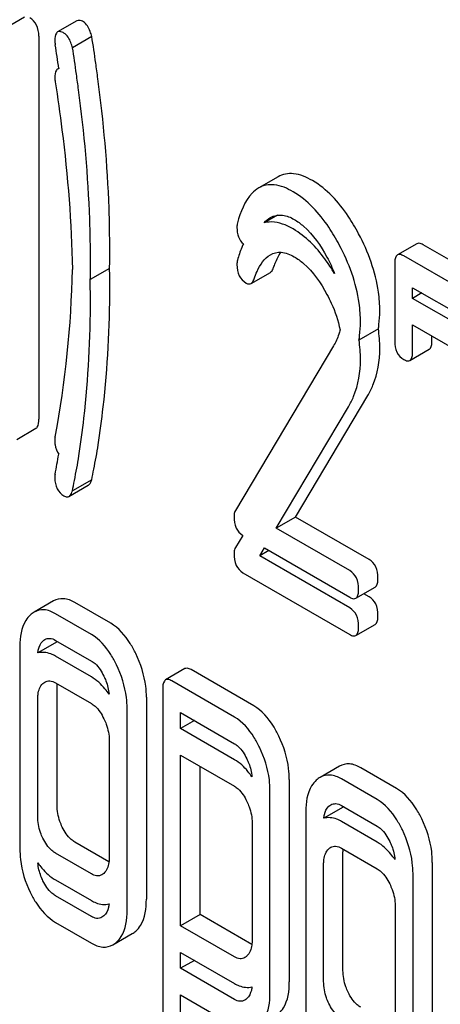
# Model space of a CAD drawing. Units: millimetres. Extents: x 0 to 9333, y -7 to 6600.
# Drawn here: x 6472 to 6477, y 3610 to 3621 of the extents above; entities that cross this region are included whole.
import ezdxf

# ---------------------------------------------------------------- set-up
doc = ezdxf.new("R2010")
doc.units = ezdxf.units.MM
doc.header["$LTSCALE"] = 513.333333
doc.layers.get('0').update_dxf_attribs({"linetype": 'CONTINUOUS'})

msp = doc.modelspace()

# ---------------------------------------------------------------- linework, layer by layer
at = {"color": 7, "linetype": 'Continuous'}
for p, q in [((6472.509, 3621.272), (6472.297, 3621.149)), ((6473.085, 3621.233), (6472.872, 3621.111)), ((6472.666, 3621.066), (6472.666, 3616.864)), ((6473.247, 3621.06), (6473.035, 3620.938)), ((6472.885, 3620.71), (6472.885, 3620.707)), ((6475.292, 3619.522), (6475.08, 3619.4)), ((6475.286, 3619.102), (6475.139, 3619.017)), ((6476.817, 3618.788), (6476.604, 3618.665)), ((6478.063, 3618.096), (6476.884, 3618.777)), ((6477.851, 3617.974), (6476.672, 3618.654)), ((6473.443, 3618.516), (6473.231, 3618.394)), ((6474.996, 3618.352), (6475.208, 3618.474)), ((6476.574, 3618.565), (6476.574, 3617.719)), ((6476.77, 3618.189), (6476.77, 3618.306)), ((6476.77, 3618.306), (6477.727, 3617.753)), ((6476.871, 3618.248), (6476.77, 3618.189)), ((6477.709, 3617.647), (6476.77, 3618.189)), ((6476.394, 3617.855), (6476.181, 3617.732)), ((6476.77, 3617.606), (6476.77, 3617.898)), ((6476.77, 3617.898), (6477.664, 3617.382)), ((6476.982, 3617.728), (6476.982, 3617.775)), ((6475.901, 3617.667), (6474.824, 3615.863)), ((6476.739, 3617.508), (6476.951, 3617.631)), ((6475.484, 3615.791), (6476.278, 3617.122)), ((6475.272, 3615.669), (6476.066, 3617)), ((6472.423, 3616.641), (6472.635, 3616.764)), ((6473.247, 3616.199), (6473.035, 3616.077)), ((6472.996, 3616.017), (6473.208, 3616.139)), ((6475.484, 3615.791), (6475.272, 3615.669)), ((6476.291, 3615.325), (6475.484, 3615.791)), ((6476.079, 3615.203), (6475.272, 3615.669)), ((6474.904, 3615.589), (6474.824, 3615.455)), ((6475.091, 3615.365), (6475.142, 3615.452)), ((6475.142, 3615.452), (6476.079, 3614.911)), ((6475.191, 3615.423), (6475.091, 3615.365)), ((6476.079, 3614.794), (6475.091, 3615.365)), ((6474.906, 3615.18), (6476.079, 3614.503)), ((6476.146, 3614.9), (6476.359, 3615.022)), ((6476.291, 3614.917), (6476.234, 3614.95)), ((6472.827, 3614.871), (6472.615, 3614.748)), ((6473.455, 3614.626), (6473.062, 3614.853)), ((6473.243, 3614.504), (6472.85, 3614.73)), ((6476.146, 3614.492), (6476.359, 3614.614)), ((6472.458, 3614.373), (6472.458, 3612.156)), ((6472.868, 3614.422), (6472.656, 3614.3)), ((6472.85, 3614.438), (6473.243, 3614.212)), ((6473.243, 3614.037), (6472.85, 3614.264)), ((6474.27, 3614.128), (6474.058, 3614.005)), ((6475.026, 3613.719), (6474.337, 3614.117)), ((6472.85, 3613.972), (6473.243, 3613.746)), ((6474.814, 3613.597), (6474.125, 3613.994)), ((6472.866, 3612.632), (6472.866, 3613.916)), ((6474.027, 3613.905), (6474.027, 3609.645)), ((6472.654, 3612.509), (6472.654, 3613.794)), ((6473.847, 3613.816), (6473.847, 3611.599)), ((6473.635, 3611.476), (6473.635, 3613.694)), ((6474.223, 3613.471), (6474.223, 3613.646)), ((6474.223, 3613.646), (6474.814, 3613.305)), ((6474.375, 3613.558), (6474.223, 3613.471)), ((6474.814, 3613.13), (6474.223, 3613.471)), ((6473.439, 3613.341), (6473.439, 3612.056)), ((6474.223, 3611.308), (6474.223, 3613.179)), ((6474.223, 3613.179), (6474.814, 3612.838)), ((6474.436, 3611.431), (6474.436, 3613.057)), ((6475.966, 3613.058), (6475.753, 3612.936)), ((6476.593, 3612.814), (6476.201, 3613.041)), ((6475.416, 3612.913), (6475.416, 3610.693)), ((6476.381, 3612.692), (6475.989, 3612.918)), ((6475.204, 3610.57), (6475.204, 3612.791)), ((6475.597, 3612.561), (6475.597, 3610.344)), ((6476.007, 3612.61), (6475.794, 3612.487)), ((6475.989, 3612.626), (6476.381, 3612.4)), ((6475.008, 3612.437), (6475.008, 3611.15)), ((6476.381, 3612.225), (6475.989, 3612.452)), ((6473.436, 3612.01), (6473.062, 3612.226)), ((6473.243, 3611.877), (6472.85, 3612.104)), ((6475.989, 3612.16), (6476.381, 3611.933)), ((6476.005, 3610.819), (6476.005, 3612.104)), ((6476.986, 3612.004), (6476.986, 3609.787)), ((6475.793, 3610.697), (6475.793, 3611.981)), ((6476.774, 3609.664), (6476.774, 3611.882)), ((6472.85, 3611.812), (6473.243, 3611.586)), ((6473.243, 3611.411), (6472.85, 3611.638)), ((6476.578, 3611.528), (6476.578, 3610.244)), ((6472.85, 3611.346), (6473.243, 3611.119)), ((6474.436, 3611.431), (6474.223, 3611.308)), ((6475.006, 3611.102), (6474.436, 3611.431)), ((6474.814, 3610.967), (6474.223, 3611.308)), ((6473.48, 3611.1), (6473.692, 3611.222)), ((6474.223, 3610.842), (6474.223, 3611.016)), ((6474.223, 3611.016), (6474.814, 3610.676)), ((6474.375, 3610.929), (6474.223, 3610.842)), ((6474.814, 3610.501), (6474.223, 3610.842)), ((6475.004, 3610.636), (6475.001, 3610.638)), ((6474.223, 3609.532), (6474.223, 3610.55)), ((6474.223, 3610.55), (6474.814, 3610.209))]:
    msp.add_line(p, q, dxfattribs=at)
for centre, radius, start, end in [((6454.32, 3618.09), 18.749, 8.0315, 8.8374), ((6460.815, 3618.719), 12.63, 359.0796, 0.0021), ((6460.603, 3618.596), 12.63, 359.0796, 0.0021), ((6462.108, 3618.699), 10.928, 349.296, 358.9915), ((6460.52, 3618.311), 12.925, 0.0014, 0.9098), ((6460.307, 3618.188), 12.925, 0.0014, 0.9098), ((6474.906, 3617.64), 1.503, 0.0687, 8.2225), ((6474.694, 3617.517), 1.503, 0.0687, 8.2225), ((6462.139, 3618.289), 10.897, 349.2749, 350.4417), ((6473.235, 3614.389), 0.368, 173.9725, 174.8987), ((6472.921, 3614.246), 0.184, 104.3071, 106.7149), ((6476.374, 3612.577), 0.368, 173.9725, 174.8986), ((6476.059, 3612.434), 0.184, 104.3073, 106.715)]:
    msp.add_arc(centre, radius, start, end, dxfattribs=at)
for points, knots in [([(6472.666, 3621.066), (6472.666, 3621.107), (6472.654, 3621.187), (6472.598, 3621.248), (6472.566, 3621.267)], [0, 0, 0, 0, 0.529986, 1, 1, 1, 1]), ([(6473.155, 3621.222), (6473.148, 3621.226), (6473.127, 3621.237), (6473.099, 3621.241), (6473.085, 3621.233)], [0, 0, 0, 0, 0.328238, 1, 1, 1, 1]), ([(6473.247, 3621.06), (6473.242, 3621.079), (6473.225, 3621.139), (6473.192, 3621.2), (6473.155, 3621.222)], [0, 0, 0, 0, 0.310822, 1, 1, 1, 1]), ([(6472.872, 3621.111), (6472.867, 3621.108), (6472.843, 3621.083), (6472.842, 3621.045), (6472.842, 3621.017)], [0, 0, 0, 0, 0.17793, 1, 1, 1, 1]), ([(6472.942, 3621.099), (6472.936, 3621.103), (6472.915, 3621.114), (6472.886, 3621.119), (6472.872, 3621.111)], [0, 0, 0, 0, 0.328238, 1, 1, 1, 1]), ([(6473.035, 3620.938), (6473.03, 3620.957), (6473.013, 3621.016), (6472.98, 3621.078), (6472.942, 3621.099)], [0, 0, 0, 0, 0.310822, 1, 1, 1, 1]), ([(6473.314, 3620.598), (6473.307, 3620.655), (6473.285, 3620.809), (6473.265, 3620.964), (6473.247, 3621.06)], [0, 0, 0, 0, 0.371185, 1, 1, 1, 1]), ([(6473.102, 3620.475), (6473.095, 3620.533), (6473.073, 3620.687), (6473.053, 3620.842), (6473.035, 3620.938)], [0, 0, 0, 0, 0.371185, 1, 1, 1, 1]), ([(6472.872, 3620.703), (6472.867, 3620.7), (6472.843, 3620.674), (6472.842, 3620.636), (6472.842, 3620.609)], [0, 0, 0, 0, 0.17793, 1, 1, 1, 1]), ([(6472.885, 3620.707), (6472.883, 3620.707), (6472.879, 3620.706), (6472.874, 3620.704), (6472.872, 3620.703)], [0, 0, 0, 0, 0.506106, 1, 1, 1, 1]), ([(6472.846, 3620.563), (6472.873, 3620.388), (6472.97, 3619.706), (6473.026, 3619.018), (6473.035, 3618.507)], [0, 0, 0, 0, 0.257, 1, 1, 1, 1]), ([(6473.445, 3618.719), (6473.445, 3618.872), (6473.434, 3619.5), (6473.378, 3620.127), (6473.314, 3620.598)], [0, 0, 0, 0, 0.243602, 1, 1, 1, 1]), ([(6473.233, 3618.597), (6473.233, 3618.75), (6473.222, 3619.378), (6473.166, 3620.005), (6473.102, 3620.475)], [0, 0, 0, 0, 0.243602, 1, 1, 1, 1]), ([(6475.669, 3619.481), (6475.606, 3619.517), (6475.482, 3619.574), (6475.342, 3619.551), (6475.292, 3619.522)], [0, 0, 0, 0, 0.558453, 1, 1, 1, 1]), ([(6475.457, 3619.358), (6475.394, 3619.395), (6475.27, 3619.452), (6475.13, 3619.429), (6475.08, 3619.4)], [0, 0, 0, 0, 0.558453, 1, 1, 1, 1]), ([(6476.177, 3618.898), (6476.142, 3618.964), (6476.011, 3619.187), (6475.829, 3619.389), (6475.669, 3619.481)], [0, 0, 0, 0, 0.289812, 1, 1, 1, 1]), ([(6475.08, 3619.4), (6475.053, 3619.384), (6474.935, 3619.286), (6474.88, 3619.133), (6474.847, 3619.016)], [0, 0, 0, 0, 0.199407, 1, 1, 1, 1]), ([(6475.965, 3618.775), (6475.93, 3618.842), (6475.799, 3619.064), (6475.617, 3619.266), (6475.457, 3619.358)], [0, 0, 0, 0, 0.289812, 1, 1, 1, 1]), ([(6475.457, 3618.95), (6475.429, 3618.966), (6475.332, 3619.016), (6475.213, 3619.038), (6475.139, 3619.017)], [0, 0, 0, 0, 0.299787, 1, 1, 1, 1]), ([(6475.209, 3619.076), (6475.247, 3619.098), (6475.345, 3619.115), (6475.43, 3619.077), (6475.469, 3619.054)], [0, 0, 0, 0, 0.496889, 1, 1, 1, 1]), ([(6475.469, 3619.054), (6475.506, 3619.033), (6475.655, 3618.923), (6475.762, 3618.766), (6475.829, 3618.64)], [0, 0, 0, 0, 0.228503, 1, 1, 1, 1]), ([(6474.841, 3618.967), (6474.841, 3618.931), (6474.849, 3618.864), (6474.889, 3618.807), (6474.912, 3618.787)], [0, 0, 0, 0, 0.536382, 1, 1, 1, 1]), ([(6475.912, 3618.461), (6475.88, 3618.516), (6475.758, 3618.703), (6475.596, 3618.87), (6475.457, 3618.95)], [0, 0, 0, 0, 0.284558, 1, 1, 1, 1]), ([(6476.409, 3618.05), (6476.409, 3618.119), (6476.388, 3618.414), (6476.283, 3618.699), (6476.177, 3618.898)], [0, 0, 0, 0, 0.2353, 1, 1, 1, 1]), ([(6476.884, 3618.777), (6476.877, 3618.781), (6476.857, 3618.791), (6476.83, 3618.796), (6476.817, 3618.788)], [0, 0, 0, 0, 0.327898, 1, 1, 1, 1]), ([(6474.912, 3618.787), (6474.906, 3618.774), (6474.88, 3618.715), (6474.86, 3618.655), (6474.847, 3618.607)], [0, 0, 0, 0, 0.230169, 1, 1, 1, 1]), ([(6475.209, 3618.668), (6475.244, 3618.688), (6475.339, 3618.708), (6475.426, 3618.671), (6475.469, 3618.646)], [0, 0, 0, 0, 0.448407, 1, 1, 1, 1]), ([(6475.243, 3618.526), (6475.249, 3618.542), (6475.27, 3618.601), (6475.298, 3618.657), (6475.324, 3618.695)], [0, 0, 0, 0, 0.278954, 1, 1, 1, 1]), ([(6476.197, 3617.927), (6476.197, 3617.997), (6476.176, 3618.292), (6476.071, 3618.576), (6475.965, 3618.775)], [0, 0, 0, 0, 0.2353, 1, 1, 1, 1]), ([(6475.031, 3618.403), (6475.04, 3618.431), (6475.079, 3618.529), (6475.141, 3618.629), (6475.209, 3618.668)], [0, 0, 0, 0, 0.270658, 1, 1, 1, 1]), ([(6475.469, 3618.646), (6475.506, 3618.624), (6475.655, 3618.515), (6475.762, 3618.357), (6475.829, 3618.232)], [0, 0, 0, 0, 0.228503, 1, 1, 1, 1]), ([(6476.604, 3618.665), (6476.599, 3618.662), (6476.573, 3618.635), (6476.574, 3618.595), (6476.574, 3618.565)], [0, 0, 0, 0, 0.175159, 1, 1, 1, 1]), ([(6476.672, 3618.654), (6476.665, 3618.658), (6476.645, 3618.669), (6476.618, 3618.673), (6476.604, 3618.665)], [0, 0, 0, 0, 0.327898, 1, 1, 1, 1]), ([(6474.841, 3618.559), (6474.841, 3618.517), (6474.853, 3618.435), (6474.911, 3618.375), (6474.943, 3618.357)], [0, 0, 0, 0, 0.530007, 1, 1, 1, 1]), ([(6475.208, 3618.474), (6475.212, 3618.477), (6475.228, 3618.49), (6475.237, 3618.51), (6475.243, 3618.526)], [0, 0, 0, 0, 0.202198, 1, 1, 1, 1]), ([(6474.996, 3618.352), (6475, 3618.354), (6475.016, 3618.367), (6475.025, 3618.387), (6475.031, 3618.403)], [0, 0, 0, 0, 0.202198, 1, 1, 1, 1]), ([(6473.318, 3616.583), (6473.339, 3616.721), (6473.415, 3617.294), (6473.445, 3617.873), (6473.445, 3618.311)], [0, 0, 0, 0, 0.241199, 1, 1, 1, 1]), ([(6474.943, 3618.357), (6474.948, 3618.354), (6474.964, 3618.346), (6474.985, 3618.346), (6474.996, 3618.352)], [0, 0, 0, 0, 0.298423, 1, 1, 1, 1]), ([(6473.106, 3616.461), (6473.127, 3616.598), (6473.203, 3617.171), (6473.233, 3617.75), (6473.233, 3618.189)], [0, 0, 0, 0, 0.241199, 1, 1, 1, 1]), ([(6475.829, 3618.232), (6475.846, 3618.201), (6475.908, 3618.077), (6475.953, 3617.945), (6475.973, 3617.844)], [0, 0, 0, 0, 0.25784, 1, 1, 1, 1]), ([(6476.394, 3617.855), (6476.396, 3617.87), (6476.405, 3617.935), (6476.409, 3618), (6476.409, 3618.05)], [0, 0, 0, 0, 0.242076, 1, 1, 1, 1]), ([(6476.181, 3617.732), (6476.184, 3617.748), (6476.193, 3617.813), (6476.197, 3617.878), (6476.197, 3617.927)], [0, 0, 0, 0, 0.242076, 1, 1, 1, 1]), ([(6475.973, 3617.844), (6475.969, 3617.828), (6475.952, 3617.766), (6475.925, 3617.707), (6475.901, 3617.667)], [0, 0, 0, 0, 0.263003, 1, 1, 1, 1]), ([(6476.574, 3617.719), (6476.574, 3617.678), (6476.583, 3617.597), (6476.641, 3617.537), (6476.672, 3617.519)], [0, 0, 0, 0, 0.534946, 1, 1, 1, 1]), ([(6476.951, 3617.631), (6476.957, 3617.634), (6476.982, 3617.66), (6476.982, 3617.699), (6476.982, 3617.728)], [0, 0, 0, 0, 0.17498, 1, 1, 1, 1]), ([(6476.278, 3617.122), (6476.299, 3617.159), (6476.38, 3617.32), (6476.409, 3617.504), (6476.409, 3617.642)], [0, 0, 0, 0, 0.236663, 1, 1, 1, 1]), ([(6476.739, 3617.508), (6476.745, 3617.511), (6476.77, 3617.538), (6476.77, 3617.577), (6476.77, 3617.606)], [0, 0, 0, 0, 0.17498, 1, 1, 1, 1]), ([(6476.066, 3617), (6476.087, 3617.036), (6476.168, 3617.198), (6476.197, 3617.382), (6476.197, 3617.519)], [0, 0, 0, 0, 0.236663, 1, 1, 1, 1]), ([(6476.672, 3617.519), (6476.678, 3617.516), (6476.698, 3617.505), (6476.726, 3617.5), (6476.739, 3617.508)], [0, 0, 0, 0, 0.325559, 1, 1, 1, 1]), ([(6472.635, 3616.764), (6472.641, 3616.767), (6472.666, 3616.794), (6472.666, 3616.834), (6472.666, 3616.864)], [0, 0, 0, 0, 0.172824, 1, 1, 1, 1]), ([(6472.842, 3616.628), (6472.842, 3616.613), (6472.845, 3616.562), (6472.863, 3616.509), (6472.885, 3616.48)], [0, 0, 0, 0, 0.280923, 1, 1, 1, 1]), ([(6473.247, 3616.199), (6473.255, 3616.238), (6473.28, 3616.365), (6473.304, 3616.494), (6473.318, 3616.583)], [0, 0, 0, 0, 0.303707, 1, 1, 1, 1]), ([(6473.035, 3616.077), (6473.042, 3616.115), (6473.068, 3616.243), (6473.092, 3616.371), (6473.106, 3616.461)], [0, 0, 0, 0, 0.303707, 1, 1, 1, 1]), ([(6472.842, 3616.22), (6472.842, 3616.179), (6472.854, 3616.099), (6472.911, 3616.04), (6472.942, 3616.022)], [0, 0, 0, 0, 0.529507, 1, 1, 1, 1]), ([(6473.208, 3616.139), (6473.212, 3616.142), (6473.231, 3616.157), (6473.241, 3616.181), (6473.247, 3616.199)], [0, 0, 0, 0, 0.199905, 1, 1, 1, 1]), ([(6472.942, 3616.022), (6472.947, 3616.019), (6472.964, 3616.011), (6472.985, 3616.011), (6472.996, 3616.017)], [0, 0, 0, 0, 0.30206, 1, 1, 1, 1]), ([(6472.996, 3616.017), (6473, 3616.019), (6473.019, 3616.035), (6473.029, 3616.058), (6473.035, 3616.077)], [0, 0, 0, 0, 0.199905, 1, 1, 1, 1]), ([(6474.824, 3615.863), (6474.816, 3615.849), (6474.811, 3615.827), (6474.81, 3615.805), (6474.81, 3615.798)], [0, 0, 0, 0, 0.719122, 1, 1, 1, 1]), ([(6474.81, 3615.798), (6474.81, 3615.755), (6474.818, 3615.672), (6474.873, 3615.608), (6474.904, 3615.589)], [0, 0, 0, 0, 0.552327, 1, 1, 1, 1]), ([(6474.824, 3615.455), (6474.816, 3615.441), (6474.811, 3615.418), (6474.81, 3615.396), (6474.81, 3615.39)], [0, 0, 0, 0, 0.719122, 1, 1, 1, 1]), ([(6474.81, 3615.39), (6474.81, 3615.346), (6474.818, 3615.263), (6474.875, 3615.198), (6474.906, 3615.18)], [0, 0, 0, 0, 0.55198, 1, 1, 1, 1]), ([(6476.389, 3615.123), (6476.389, 3615.165), (6476.379, 3615.245), (6476.323, 3615.307), (6476.291, 3615.325)], [0, 0, 0, 0, 0.538335, 1, 1, 1, 1]), ([(6476.177, 3615), (6476.177, 3615.042), (6476.167, 3615.123), (6476.11, 3615.185), (6476.079, 3615.203)], [0, 0, 0, 0, 0.538335, 1, 1, 1, 1]), ([(6476.359, 3615.022), (6476.364, 3615.025), (6476.39, 3615.053), (6476.389, 3615.093), (6476.389, 3615.123)], [0, 0, 0, 0, 0.172822, 1, 1, 1, 1]), ([(6476.079, 3614.911), (6476.086, 3614.907), (6476.106, 3614.897), (6476.133, 3614.892), (6476.146, 3614.9)], [0, 0, 0, 0, 0.325075, 1, 1, 1, 1]), ([(6476.146, 3614.9), (6476.152, 3614.903), (6476.177, 3614.93), (6476.177, 3614.97), (6476.177, 3615)], [0, 0, 0, 0, 0.172822, 1, 1, 1, 1]), ([(6476.389, 3614.714), (6476.389, 3614.756), (6476.379, 3614.837), (6476.323, 3614.899), (6476.291, 3614.917)], [0, 0, 0, 0, 0.538335, 1, 1, 1, 1]), ([(6473.062, 3614.853), (6473.024, 3614.875), (6472.945, 3614.908), (6472.859, 3614.889), (6472.827, 3614.871)], [0, 0, 0, 0, 0.541524, 1, 1, 1, 1]), ([(6476.177, 3614.592), (6476.177, 3614.634), (6476.167, 3614.714), (6476.11, 3614.776), (6476.079, 3614.794)], [0, 0, 0, 0, 0.538335, 1, 1, 1, 1]), ([(6472.574, 3614.718), (6472.554, 3614.7), (6472.475, 3614.603), (6472.458, 3614.47), (6472.458, 3614.373)], [0, 0, 0, 0, 0.216721, 1, 1, 1, 1]), ([(6472.85, 3614.73), (6472.812, 3614.752), (6472.733, 3614.786), (6472.647, 3614.767), (6472.615, 3614.748)], [0, 0, 0, 0, 0.541524, 1, 1, 1, 1]), ([(6476.359, 3614.614), (6476.364, 3614.617), (6476.39, 3614.644), (6476.389, 3614.685), (6476.389, 3614.714)], [0, 0, 0, 0, 0.172822, 1, 1, 1, 1]), ([(6473.73, 3614.293), (6473.712, 3614.331), (6473.643, 3614.459), (6473.544, 3614.575), (6473.455, 3614.626)], [0, 0, 0, 0, 0.290622, 1, 1, 1, 1]), ([(6476.146, 3614.492), (6476.152, 3614.495), (6476.177, 3614.522), (6476.177, 3614.562), (6476.177, 3614.592)], [0, 0, 0, 0, 0.172822, 1, 1, 1, 1]), ([(6473.518, 3614.171), (6473.5, 3614.209), (6473.431, 3614.336), (6473.332, 3614.452), (6473.243, 3614.504)], [0, 0, 0, 0, 0.290622, 1, 1, 1, 1]), ([(6476.079, 3614.503), (6476.086, 3614.499), (6476.106, 3614.488), (6476.133, 3614.484), (6476.146, 3614.492)], [0, 0, 0, 0, 0.325075, 1, 1, 1, 1]), ([(6472.656, 3614.3), (6472.657, 3614.313), (6472.663, 3614.361), (6472.685, 3614.408), (6472.711, 3614.431)], [0, 0, 0, 0, 0.282538, 1, 1, 1, 1]), ([(6472.733, 3614.447), (6472.749, 3614.457), (6472.791, 3614.467), (6472.831, 3614.45), (6472.85, 3614.438)], [0, 0, 0, 0, 0.448658, 1, 1, 1, 1]), ([(6472.85, 3614.264), (6472.833, 3614.274), (6472.774, 3614.304), (6472.701, 3614.313), (6472.656, 3614.3)], [0, 0, 0, 0, 0.290914, 1, 1, 1, 1]), ([(6473.847, 3613.816), (6473.847, 3613.856), (6473.837, 3614.02), (6473.785, 3614.181), (6473.73, 3614.293)], [0, 0, 0, 0, 0.240528, 1, 1, 1, 1]), ([(6473.243, 3614.212), (6473.257, 3614.204), (6473.316, 3614.16), (6473.355, 3614.096), (6473.38, 3614.045)], [0, 0, 0, 0, 0.228326, 1, 1, 1, 1]), ([(6473.635, 3613.694), (6473.635, 3613.733), (6473.625, 3613.898), (6473.573, 3614.058), (6473.518, 3614.171)], [0, 0, 0, 0, 0.240528, 1, 1, 1, 1]), ([(6473.38, 3614.045), (6473.388, 3614.029), (6473.416, 3613.966), (6473.433, 3613.897), (6473.437, 3613.847)], [0, 0, 0, 0, 0.263408, 1, 1, 1, 1]), ([(6474.337, 3614.117), (6474.331, 3614.12), (6474.311, 3614.131), (6474.284, 3614.135), (6474.27, 3614.128)], [0, 0, 0, 0, 0.327893, 1, 1, 1, 1]), ([(6472.654, 3613.794), (6472.654, 3613.811), (6472.657, 3613.872), (6472.679, 3613.936), (6472.711, 3613.965)], [0, 0, 0, 0, 0.288526, 1, 1, 1, 1]), ([(6472.733, 3613.981), (6472.749, 3613.99), (6472.791, 3614), (6472.831, 3613.983), (6472.85, 3613.972)], [0, 0, 0, 0, 0.448658, 1, 1, 1, 1]), ([(6473.437, 3613.847), (6473.423, 3613.867), (6473.369, 3613.941), (6473.3, 3614.004), (6473.243, 3614.037)], [0, 0, 0, 0, 0.274991, 1, 1, 1, 1]), ([(6474.058, 3614.005), (6474.053, 3614.002), (6474.027, 3613.975), (6474.027, 3613.934), (6474.027, 3613.905)], [0, 0, 0, 0, 0.17516, 1, 1, 1, 1]), ([(6474.125, 3613.994), (6474.119, 3613.998), (6474.099, 3614.008), (6474.072, 3614.013), (6474.058, 3614.005)], [0, 0, 0, 0, 0.327893, 1, 1, 1, 1]), ([(6473.243, 3613.746), (6473.257, 3613.737), (6473.316, 3613.694), (6473.355, 3613.629), (6473.38, 3613.579)], [0, 0, 0, 0, 0.228326, 1, 1, 1, 1]), ([(6475.301, 3613.388), (6475.283, 3613.426), (6475.214, 3613.552), (6475.115, 3613.668), (6475.026, 3613.719)], [0, 0, 0, 0, 0.289087, 1, 1, 1, 1]), ([(6473.38, 3613.579), (6473.39, 3613.559), (6473.422, 3613.483), (6473.439, 3613.401), (6473.439, 3613.341)], [0, 0, 0, 0, 0.268335, 1, 1, 1, 1]), ([(6475.089, 3613.266), (6475.07, 3613.303), (6475.002, 3613.43), (6474.903, 3613.545), (6474.814, 3613.597)], [0, 0, 0, 0, 0.289087, 1, 1, 1, 1]), ([(6474.814, 3613.305), (6474.828, 3613.297), (6474.886, 3613.253), (6474.925, 3613.189), (6474.949, 3613.139)], [0, 0, 0, 0, 0.228523, 1, 1, 1, 1]), ([(6475.416, 3612.913), (6475.416, 3612.953), (6475.406, 3613.116), (6475.355, 3613.276), (6475.301, 3613.388)], [0, 0, 0, 0, 0.241542, 1, 1, 1, 1]), ([(6475.204, 3612.791), (6475.204, 3612.83), (6475.194, 3612.994), (6475.143, 3613.154), (6475.089, 3613.266)], [0, 0, 0, 0, 0.241542, 1, 1, 1, 1]), ([(6475.006, 3612.943), (6474.992, 3612.963), (6474.939, 3613.035), (6474.871, 3613.098), (6474.814, 3613.13)], [0, 0, 0, 0, 0.273935, 1, 1, 1, 1]), ([(6474.949, 3613.139), (6474.957, 3613.123), (6474.985, 3613.06), (6475.002, 3612.993), (6475.006, 3612.943)], [0, 0, 0, 0, 0.263124, 1, 1, 1, 1]), ([(6476.201, 3613.041), (6476.163, 3613.063), (6476.084, 3613.096), (6475.998, 3613.077), (6475.966, 3613.058)], [0, 0, 0, 0, 0.541526, 1, 1, 1, 1]), ([(6475.989, 3612.918), (6475.951, 3612.94), (6475.872, 3612.974), (6475.786, 3612.955), (6475.753, 3612.936)], [0, 0, 0, 0, 0.541526, 1, 1, 1, 1]), ([(6475.712, 3612.906), (6475.693, 3612.888), (6475.613, 3612.79), (6475.597, 3612.658), (6475.597, 3612.561)], [0, 0, 0, 0, 0.216721, 1, 1, 1, 1]), ([(6474.814, 3612.838), (6474.828, 3612.83), (6474.886, 3612.786), (6474.925, 3612.723), (6474.949, 3612.673)], [0, 0, 0, 0, 0.228523, 1, 1, 1, 1]), ([(6476.869, 3612.481), (6476.851, 3612.519), (6476.782, 3612.646), (6476.683, 3612.763), (6476.593, 3612.814)], [0, 0, 0, 0, 0.290619, 1, 1, 1, 1]), ([(6474.949, 3612.673), (6474.959, 3612.653), (6474.991, 3612.579), (6475.008, 3612.497), (6475.008, 3612.437)], [0, 0, 0, 0, 0.268032, 1, 1, 1, 1]), ([(6475.871, 3612.635), (6475.887, 3612.644), (6475.93, 3612.654), (6475.969, 3612.638), (6475.989, 3612.626)], [0, 0, 0, 0, 0.448657, 1, 1, 1, 1]), ([(6476.657, 3612.359), (6476.639, 3612.397), (6476.57, 3612.524), (6476.47, 3612.64), (6476.381, 3612.692)], [0, 0, 0, 0, 0.290619, 1, 1, 1, 1]), ([(6472.923, 3612.391), (6472.914, 3612.411), (6472.881, 3612.487), (6472.866, 3612.571), (6472.866, 3612.632)], [0, 0, 0, 0, 0.263588, 1, 1, 1, 1]), ([(6475.794, 3612.487), (6475.796, 3612.501), (6475.802, 3612.549), (6475.824, 3612.596), (6475.85, 3612.619)], [0, 0, 0, 0, 0.282538, 1, 1, 1, 1]), ([(6472.711, 3612.269), (6472.701, 3612.289), (6472.669, 3612.365), (6472.654, 3612.449), (6472.654, 3612.509)], [0, 0, 0, 0, 0.269169, 1, 1, 1, 1]), ([(6475.989, 3612.452), (6475.972, 3612.462), (6475.913, 3612.492), (6475.84, 3612.501), (6475.794, 3612.487)], [0, 0, 0, 0, 0.290916, 1, 1, 1, 1]), ([(6476.986, 3612.004), (6476.986, 3612.044), (6476.976, 3612.208), (6476.924, 3612.369), (6476.869, 3612.481)], [0, 0, 0, 0, 0.240527, 1, 1, 1, 1]), ([(6473.062, 3612.226), (6473.048, 3612.234), (6472.989, 3612.277), (6472.948, 3612.341), (6472.923, 3612.391)], [0, 0, 0, 0, 0.221223, 1, 1, 1, 1]), ([(6476.381, 3612.4), (6476.396, 3612.392), (6476.455, 3612.348), (6476.494, 3612.284), (6476.519, 3612.233)], [0, 0, 0, 0, 0.228326, 1, 1, 1, 1]), ([(6476.774, 3611.882), (6476.774, 3611.921), (6476.763, 3612.086), (6476.711, 3612.246), (6476.657, 3612.359)], [0, 0, 0, 0, 0.240527, 1, 1, 1, 1]), ([(6472.85, 3612.104), (6472.836, 3612.112), (6472.776, 3612.155), (6472.735, 3612.219), (6472.711, 3612.269)], [0, 0, 0, 0, 0.227936, 1, 1, 1, 1]), ([(6476.576, 3612.035), (6476.562, 3612.055), (6476.507, 3612.128), (6476.439, 3612.192), (6476.381, 3612.225)], [0, 0, 0, 0, 0.27499, 1, 1, 1, 1]), ([(6476.519, 3612.233), (6476.527, 3612.217), (6476.554, 3612.153), (6476.572, 3612.085), (6476.576, 3612.035)], [0, 0, 0, 0, 0.263408, 1, 1, 1, 1]), ([(6472.458, 3612.156), (6472.458, 3612.115), (6472.467, 3611.95), (6472.517, 3611.788), (6472.572, 3611.676)], [0, 0, 0, 0, 0.245925, 1, 1, 1, 1]), ([(6475.793, 3611.981), (6475.793, 3611.999), (6475.795, 3612.059), (6475.818, 3612.124), (6475.85, 3612.153)], [0, 0, 0, 0, 0.288525, 1, 1, 1, 1]), ([(6475.871, 3612.169), (6475.887, 3612.178), (6475.93, 3612.188), (6475.969, 3612.171), (6475.989, 3612.16)], [0, 0, 0, 0, 0.448657, 1, 1, 1, 1]), ([(6472.656, 3611.997), (6472.67, 3611.977), (6472.724, 3611.906), (6472.793, 3611.845), (6472.85, 3611.812)], [0, 0, 0, 0, 0.270125, 1, 1, 1, 1]), ([(6472.711, 3611.803), (6472.703, 3611.819), (6472.676, 3611.881), (6472.66, 3611.947), (6472.656, 3611.997)], [0, 0, 0, 0, 0.263779, 1, 1, 1, 1]), ([(6473.439, 3612.056), (6473.439, 3612.038), (6473.436, 3611.977), (6473.412, 3611.912), (6473.38, 3611.883)], [0, 0, 0, 0, 0.288902, 1, 1, 1, 1]), ([(6476.381, 3611.933), (6476.396, 3611.925), (6476.455, 3611.882), (6476.494, 3611.817), (6476.519, 3611.767)], [0, 0, 0, 0, 0.228326, 1, 1, 1, 1]), ([(6472.85, 3611.638), (6472.836, 3611.646), (6472.776, 3611.688), (6472.735, 3611.752), (6472.711, 3611.803)], [0, 0, 0, 0, 0.227936, 1, 1, 1, 1]), ([(6473.359, 3611.868), (6473.342, 3611.858), (6473.298, 3611.85), (6473.26, 3611.867), (6473.243, 3611.877)], [0, 0, 0, 0, 0.496922, 1, 1, 1, 1]), ([(6472.572, 3611.676), (6472.59, 3611.638), (6472.659, 3611.511), (6472.761, 3611.398), (6472.85, 3611.346)], [0, 0, 0, 0, 0.28685, 1, 1, 1, 1]), ([(6476.519, 3611.767), (6476.528, 3611.747), (6476.561, 3611.671), (6476.578, 3611.589), (6476.578, 3611.528)], [0, 0, 0, 0, 0.268335, 1, 1, 1, 1]), ([(6473.243, 3611.586), (6473.259, 3611.576), (6473.319, 3611.546), (6473.391, 3611.535), (6473.437, 3611.548)], [0, 0, 0, 0, 0.29099, 1, 1, 1, 1]), ([(6473.731, 3611.251), (6473.751, 3611.269), (6473.831, 3611.367), (6473.847, 3611.501), (6473.847, 3611.599)], [0, 0, 0, 0, 0.211412, 1, 1, 1, 1]), ([(6473.437, 3611.548), (6473.435, 3611.534), (6473.428, 3611.487), (6473.406, 3611.44), (6473.38, 3611.416)], [0, 0, 0, 0, 0.282143, 1, 1, 1, 1]), ([(6473.519, 3611.129), (6473.539, 3611.147), (6473.618, 3611.244), (6473.635, 3611.378), (6473.635, 3611.476)], [0, 0, 0, 0, 0.211412, 1, 1, 1, 1]), ([(6473.359, 3611.401), (6473.342, 3611.391), (6473.298, 3611.384), (6473.26, 3611.401), (6473.243, 3611.411)], [0, 0, 0, 0, 0.496922, 1, 1, 1, 1]), ([(6475.008, 3611.15), (6475.008, 3611.132), (6475.005, 3611.071), (6474.983, 3611.007), (6474.951, 3610.977)], [0, 0, 0, 0, 0.287979, 1, 1, 1, 1]), ([(6473.243, 3611.119), (6473.281, 3611.097), (6473.36, 3611.063), (6473.447, 3611.081), (6473.48, 3611.1)], [0, 0, 0, 0, 0.542749, 1, 1, 1, 1]), ([(6474.928, 3610.959), (6474.912, 3610.95), (6474.871, 3610.94), (6474.833, 3610.956), (6474.814, 3610.967)], [0, 0, 0, 0, 0.449176, 1, 1, 1, 1]), ([(6476.062, 3610.579), (6476.052, 3610.599), (6476.02, 3610.675), (6476.005, 3610.759), (6476.005, 3610.819)], [0, 0, 0, 0, 0.263588, 1, 1, 1, 1]), ([(6475.301, 3610.345), (6475.32, 3610.364), (6475.399, 3610.462), (6475.416, 3610.595), (6475.416, 3610.693)], [0, 0, 0, 0, 0.215006, 1, 1, 1, 1]), ([(6475.85, 3610.457), (6475.84, 3610.477), (6475.807, 3610.553), (6475.793, 3610.637), (6475.793, 3610.697)], [0, 0, 0, 0, 0.269169, 1, 1, 1, 1]), ([(6474.814, 3610.676), (6474.83, 3610.666), (6474.889, 3610.636), (6474.961, 3610.626), (6475.006, 3610.639)], [0, 0, 0, 0, 0.289265, 1, 1, 1, 1]), ([(6475.006, 3610.639), (6475.005, 3610.626), (6474.997, 3610.58), (6474.975, 3610.534), (6474.951, 3610.51)], [0, 0, 0, 0, 0.280971, 1, 1, 1, 1]), ([(6474.928, 3610.493), (6474.912, 3610.484), (6474.871, 3610.474), (6474.833, 3610.49), (6474.814, 3610.501)], [0, 0, 0, 0, 0.449176, 1, 1, 1, 1]), ([(6475.089, 3610.223), (6475.108, 3610.241), (6475.187, 3610.34), (6475.204, 3610.473), (6475.204, 3610.57)], [0, 0, 0, 0, 0.215006, 1, 1, 1, 1]), ([(6476.201, 3610.414), (6476.187, 3610.422), (6476.128, 3610.465), (6476.087, 3610.528), (6476.062, 3610.579)], [0, 0, 0, 0, 0.221227, 1, 1, 1, 1]), ([(6475.989, 3610.292), (6475.975, 3610.3), (6475.915, 3610.343), (6475.874, 3610.406), (6475.85, 3610.457)], [0, 0, 0, 0, 0.227936, 1, 1, 1, 1])]:
    msp.add_open_spline(points, degree=3, knots=knots, dxfattribs=at)
for points in [[(6472.842, 3621.017), (6472.842, 3621.001), (6472.843, 3620.986), (6472.846, 3620.971)], [(6472.842, 3620.609), (6472.842, 3620.593), (6472.843, 3620.578), (6472.846, 3620.563)], [(6474.847, 3619.016), (6474.843, 3619), (6474.841, 3618.983), (6474.841, 3618.967)], [(6475.139, 3619.017), (6475.159, 3619.04), (6475.182, 3619.061), (6475.209, 3619.076)], [(6474.847, 3618.607), (6474.843, 3618.592), (6474.841, 3618.575), (6474.841, 3618.559)], [(6475.829, 3618.64), (6475.861, 3618.582), (6475.889, 3618.522), (6475.912, 3618.461)], [(6472.846, 3616.669), (6472.842, 3616.656), (6472.842, 3616.642), (6472.842, 3616.628)], [(6472.846, 3616.261), (6472.842, 3616.248), (6472.842, 3616.234), (6472.842, 3616.22)], [(6472.615, 3614.748), (6472.6, 3614.74), (6472.586, 3614.729), (6472.574, 3614.718)], [(6472.711, 3614.431), (6472.718, 3614.437), (6472.725, 3614.443), (6472.733, 3614.447)], [(6472.711, 3613.965), (6472.718, 3613.971), (6472.725, 3613.977), (6472.733, 3613.981)], [(6472.866, 3613.916), (6472.866, 3613.931), (6472.867, 3613.946), (6472.868, 3613.962)], [(6475.753, 3612.936), (6475.739, 3612.927), (6475.725, 3612.917), (6475.712, 3612.906)], [(6475.85, 3612.619), (6475.856, 3612.625), (6475.864, 3612.631), (6475.871, 3612.635)], [(6475.85, 3612.153), (6475.856, 3612.159), (6475.864, 3612.164), (6475.871, 3612.169)], [(6476.005, 3612.104), (6476.005, 3612.119), (6476.006, 3612.134), (6476.007, 3612.149)], [(6473.38, 3611.883), (6473.374, 3611.877), (6473.367, 3611.872), (6473.359, 3611.868)], [(6473.38, 3611.416), (6473.374, 3611.411), (6473.367, 3611.406), (6473.359, 3611.401)], [(6473.692, 3611.222), (6473.706, 3611.23), (6473.719, 3611.24), (6473.731, 3611.251)], [(6473.48, 3611.1), (6473.494, 3611.108), (6473.507, 3611.118), (6473.519, 3611.129)], [(6474.951, 3610.977), (6474.944, 3610.97), (6474.936, 3610.964), (6474.928, 3610.959)], [(6474.951, 3610.51), (6474.944, 3610.504), (6474.936, 3610.498), (6474.928, 3610.493)]]:
    msp.add_open_spline(points, degree=3, dxfattribs=at)

doc.saveas('drawing.dxf')
